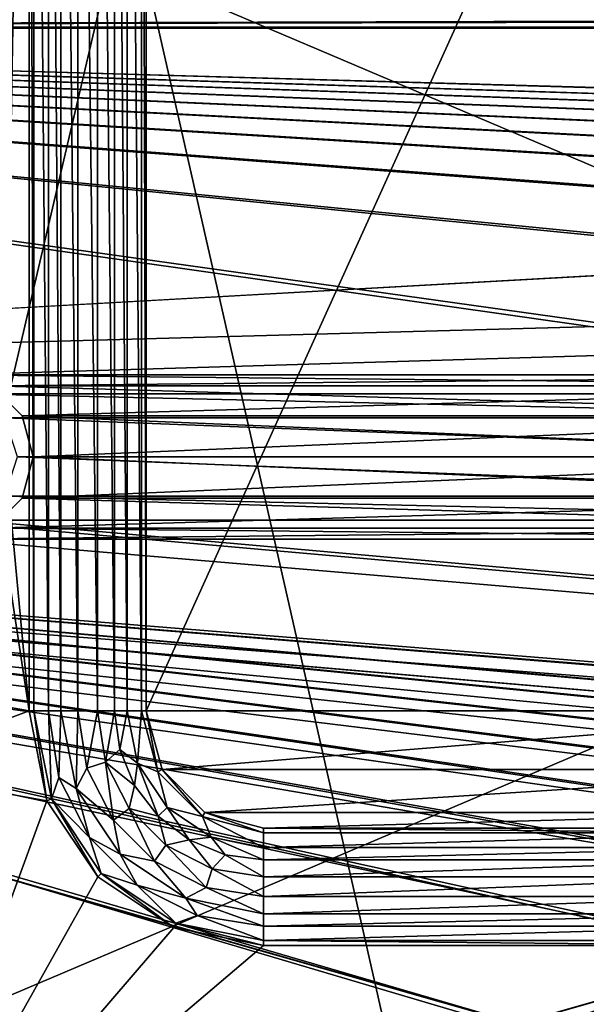
# Model space of a CAD drawing. Units: millimetres. Extents: x -192 to 192, y -192 to 192.
# Drawn here: x -129 to -114, y -29 to -3 of the extents above; entities that cross this region are included whole.
import ezdxf

# ---------------------------------------------------------------- set-up
doc = ezdxf.new("R2010")
doc.units = ezdxf.units.MM
doc.header["$LTSCALE"] = 41.718519
for name, color, linetype in [('1', 7, 'CONTINUOUS'), ('1122', 7, 'CONTINUOUS'), ('1401', 7, 'CONTINUOUS'), ('1402', 7, 'CONTINUOUS'), ('1403', 7, 'CONTINUOUS'), ('1469', 7, 'CONTINUOUS'), ('2', 7, 'CONTINUOUS'), ('2421', 7, 'CONTINUOUS'), ('2422', 7, 'CONTINUOUS'), ('2423', 7, 'CONTINUOUS'), ('2439', 7, 'CONTINUOUS'), ('2440', 7, 'CONTINUOUS'), ('2441', 7, 'CONTINUOUS'), ('2442', 7, 'CONTINUOUS'), ('2443', 7, 'CONTINUOUS'), ('2444', 7, 'CONTINUOUS'), ('5015', 7, 'CONTINUOUS'), ('5020', 7, 'CONTINUOUS'), ('6953', 7, 'CONTINUOUS'), ('6958', 7, 'CONTINUOUS'), ('7251', 7, 'CONTINUOUS'), ('7252', 7, 'CONTINUOUS'), ('866', 7, 'CONTINUOUS'), ('932', 7, 'CONTINUOUS'), ('937', 7, 'CONTINUOUS')]:
    doc.layers.add(name, color=color, linetype=linetype)

msp = doc.modelspace()

# ---------------------------------------------------------------- linework, layer by layer
at = {"layer": '1', "color": 7, "linetype": 'CONTINUOUS'}
for points in [[(-129.1, 14.5, 3), (-130.933, -13.169, 3), (-128.5, 21, 3), (-129.1, 14.5, 3)], [(-130.933, -13.169, 3), (-130.067, -13.169, 3), (-128.5, 21, 3), (-130.933, -13.169, 3)], [(-130.067, -13.169, 3), (-129.367, -13.677, 3), (-128.5, 21, 3), (-130.067, -13.169, 3)], [(-129.367, -13.677, 3), (-129.1, -14.5, 3), (-128.5, 21, 3), (-129.367, -13.677, 3)], [(-128.5, 21, 3), (-129.1, -14.5, 3), (-128.5, -21, 3), (-128.5, 21, 3)], [(-129.1, -14.5, 3), (-129.367, -15.323, 3), (-128.5, -21, 3), (-129.1, -14.5, 3)], [(-129.367, -15.323, 3), (-132.957, -20.204, 3), (-128.5, -21, 3), (-129.367, -15.323, 3)], [(-132.957, -20.204, 3), (-132.5, -22.5, 3), (-128.5, -21, 3), (-132.957, -20.204, 3)], [(-128.5, -21, 3), (-132.5, -22.5, 3), (-128.043, -23.296, 3), (-128.5, -21, 3)], [(-132.5, -22.5, 3), (-132.5, -35.5, 3), (-128.043, -23.296, 3), (-132.5, -22.5, 3)], [(-128.043, -23.296, 3), (-132.5, -35.5, 3), (-126.743, -25.243, 3), (-128.043, -23.296, 3)], [(-126.743, -25.243, 3), (-132.5, -35.5, 3), (-124.796, -26.543, 3), (-126.743, -25.243, 3)], [(-124.796, -26.543, 3), (-132.5, -35.5, 3), (-122.5, -27, 3), (-124.796, -26.543, 3)], [(-132.5, -35.5, 3), (-124.796, -33.457, 3), (-109.5, -27, 3), (-132.5, -35.5, 3)], [(-122.5, -27, 3), (-132.5, -35.5, 3), (-109.5, -27, 3), (-122.5, -27, 3)], [(-124.796, -33.457, 3), (-122.5, -33, 3), (-93.5, -27, 3), (-124.796, -33.457, 3)], [(-124.796, -33.457, 3), (-93.5, -27, 3), (-109.5, -27, 3), (-124.796, -33.457, 3)], [(-48.5, -27, 3), (-67.5, -27, 3), (-122.5, -33, 3), (-48.5, -27, 3)], [(-48.5, -27, 3), (-122.5, -33, 3), (-41.5, -30.015, 3), (-48.5, -27, 3)], [(-122.5, -33, 3), (-67.5, -27, 3), (-80.5, -27, 3), (-122.5, -33, 3)], [(-93.5, -27, 3), (-122.5, -33, 3), (-80.5, -27, 3), (-93.5, -27, 3)]]:
    msp.add_3dface(points, dxfattribs=at)
at = {"layer": '1122', "color": 7, "linetype": 'CONTINUOUS'}
for points in [[(-128.5, -21, 3), (-128.043, -23.296, 3), (-128.5, -21, 6.3), (-128.5, -21, 3)], [(-128.043, -23.296, 3), (-128.043, -23.296, 6.3), (-128.5, -21, 6.3), (-128.043, -23.296, 3)], [(-128.043, -23.296, 3), (-126.743, -25.243, 3), (-128.043, -23.296, 6.3), (-128.043, -23.296, 3)], [(-126.743, -25.243, 3), (-126.743, -25.243, 6.3), (-128.043, -23.296, 6.3), (-126.743, -25.243, 3)], [(-126.743, -25.243, 3), (-124.796, -26.543, 3), (-126.743, -25.243, 6.3), (-126.743, -25.243, 3)], [(-124.796, -26.543, 3), (-124.796, -26.543, 6.3), (-126.743, -25.243, 6.3), (-124.796, -26.543, 3)], [(-124.796, -26.543, 3), (-122.5, -27, 3), (-124.796, -26.543, 6.3), (-124.796, -26.543, 3)], [(-122.5, -27, 3), (-122.5, -27, 6.3), (-124.796, -26.543, 6.3), (-122.5, -27, 3)]]:
    msp.add_3dface(points, dxfattribs=at)
at = {"layer": '1401', "color": 7, "linetype": 'CONTINUOUS'}
for points in [[(-125.5, 21, 6.3), (-125.5, -21, 6.3), (-125.5, 21, 3), (-125.5, 21, 6.3)], [(-125.5, -21, 6.3), (-125.5, -21, 3), (-125.5, 21, 3), (-125.5, -21, 6.3)]]:
    msp.add_3dface(points, dxfattribs=at)
at = {"layer": '1402', "color": 7, "linetype": 'CONTINUOUS'}
for points in [[(-125.5, -21, 6.3), (-125.098, -22.5, 6.3), (-125.5, -21, 3), (-125.5, -21, 6.3)], [(-125.098, -22.5, 6.3), (-125.098, -22.5, 3), (-125.5, -21, 3), (-125.098, -22.5, 6.3)], [(-125.098, -22.5, 6.3), (-124, -23.598, 6.3), (-125.098, -22.5, 3), (-125.098, -22.5, 6.3)], [(-124, -23.598, 6.3), (-124, -23.598, 3), (-125.098, -22.5, 3), (-124, -23.598, 6.3)], [(-124, -23.598, 6.3), (-122.5, -24, 6.3), (-124, -23.598, 3), (-124, -23.598, 6.3)], [(-122.5, -24, 6.3), (-122.5, -24, 3), (-124, -23.598, 3), (-122.5, -24, 6.3)]]:
    msp.add_3dface(points, dxfattribs=at)
at = {"layer": '1403', "color": 7, "linetype": 'CONTINUOUS'}
for points in [[(-122.5, -24, 6.3), (-109.5, -24, 6.3), (-122.5, -24, 3), (-122.5, -24, 6.3)], [(-109.5, -24, 6.3), (-109.5, -24, 3), (-122.5, -24, 3), (-109.5, -24, 6.3)]]:
    msp.add_3dface(points, dxfattribs=at)
at = {"layer": '1469', "color": 7, "linetype": 'CONTINUOUS'}
for points in [[(-106.5, -21, 3), (-106.5, 21, 3), (-125.5, -21, 3), (-106.5, -21, 3)], [(-125.5, -21, 3), (-106.5, 21, 3), (-125.5, 21, 3), (-125.5, -21, 3)], [(-125.098, -22.5, 3), (-106.5, -21, 3), (-125.5, -21, 3), (-125.098, -22.5, 3)], [(-106.902, -22.5, 3), (-106.5, -21, 3), (-125.098, -22.5, 3), (-106.902, -22.5, 3)], [(-124, -23.598, 3), (-106.902, -22.5, 3), (-125.098, -22.5, 3), (-124, -23.598, 3)], [(-108, -23.598, 3), (-106.902, -22.5, 3), (-124, -23.598, 3), (-108, -23.598, 3)], [(-122.5, -24, 3), (-108, -23.598, 3), (-124, -23.598, 3), (-122.5, -24, 3)], [(-109.5, -24, 3), (-108, -23.598, 3), (-122.5, -24, 3), (-109.5, -24, 3)]]:
    msp.add_3dface(points, dxfattribs=at)
at = {"layer": '2', "color": 7, "linetype": 'CONTINUOUS'}
for points in [[(-168, -3.5, 2), (-166.25, -3.031, 2), (-1.8, -3.118, 2), (-168, -3.5, 2)], [(0, -3.6, 2), (-168, -3.5, 2), (-1.8, -3.118, 2), (0, -3.6, 2)], [(160.025, -12.883, 2), (158.975, -12.883, 2), (-168, -3.5, 2), (160.025, -12.883, 2)], [(158.975, -12.883, 2), (131.025, -12.883, 2), (-168, -3.5, 2), (158.975, -12.883, 2)], [(160.025, -12.883, 2), (-168, -3.5, 2), (0, -3.6, 2), (160.025, -12.883, 2)], [(131.025, -12.883, 2), (129.975, -12.883, 2), (-168, -3.5, 2), (131.025, -12.883, 2)], [(129.975, -12.883, 2), (102.025, -12.883, 2), (-168, -3.5, 2), (129.975, -12.883, 2)], [(102.025, -12.883, 2), (100.975, -12.883, 2), (-168, -3.5, 2), (102.025, -12.883, 2)], [(100.975, -12.883, 2), (73.025, -12.883, 2), (-168, -3.5, 2), (100.975, -12.883, 2)], [(73.025, -12.883, 2), (71.975, -12.883, 2), (-168, -3.5, 2), (73.025, -12.883, 2)], [(71.975, -12.883, 2), (44.025, -12.883, 2), (-168, -3.5, 2), (71.975, -12.883, 2)], [(44.025, -12.883, 2), (42.975, -12.883, 2), (-168, -3.5, 2), (44.025, -12.883, 2)], [(42.975, -12.883, 2), (15.025, -12.883, 2), (-168, -3.5, 2), (42.975, -12.883, 2)], [(15.025, -12.883, 2), (13.975, -12.883, 2), (-168, -3.5, 2), (15.025, -12.883, 2)], [(13.975, -12.883, 2), (-13.975, -12.883, 2), (-168, -3.5, 2), (13.975, -12.883, 2)], [(-13.975, -12.883, 2), (-15.025, -12.883, 2), (-168, -3.5, 2), (-13.975, -12.883, 2)], [(-15.025, -12.883, 2), (-42.975, -12.883, 2), (-168, -3.5, 2), (-15.025, -12.883, 2)], [(-42.975, -12.883, 2), (-44.025, -12.883, 2), (-168, -3.5, 2), (-42.975, -12.883, 2)], [(-44.025, -12.883, 2), (-71.975, -12.883, 2), (-168, -3.5, 2), (-44.025, -12.883, 2)], [(-71.975, -12.883, 2), (-73.025, -12.883, 2), (-168, -3.5, 2), (-71.975, -12.883, 2)], [(-73.025, -12.883, 2), (-100.975, -12.883, 2), (-168, -3.5, 2), (-73.025, -12.883, 2)], [(-100.975, -12.883, 2), (-102.025, -12.883, 2), (-168, -3.5, 2), (-100.975, -12.883, 2)], [(-102.025, -12.883, 2), (-129.975, -12.883, 2), (-168, -3.5, 2), (-102.025, -12.883, 2)], [(-102.025, -12.883, 2), (-102.875, -13.501, 2), (-129.975, -12.883, 2), (-102.025, -12.883, 2)], [(-129.975, -12.883, 2), (-102.875, -13.501, 2), (-129.125, -13.501, 2), (-129.975, -12.883, 2)], [(-102.875, -13.501, 2), (-103.2, -14.5, 2), (-129.125, -13.501, 2), (-102.875, -13.501, 2)], [(-129.125, -13.501, 2), (-103.2, -14.5, 2), (-128.8, -14.5, 2), (-129.125, -13.501, 2)], [(-128.8, -14.5, 2), (-102.875, -15.499, 2), (-129.125, -15.499, 2), (-128.8, -14.5, 2)], [(-103.2, -14.5, 2), (-102.875, -15.499, 2), (-128.8, -14.5, 2), (-103.2, -14.5, 2)], [(-129.125, -15.499, 2), (-102.025, -16.117, 2), (-129.975, -16.117, 2), (-129.125, -15.499, 2)], [(-102.875, -15.499, 2), (-102.025, -16.117, 2), (-129.125, -15.499, 2), (-102.875, -15.499, 2)], [(160.025, -41.883, 2), (158.975, -41.883, 2), (-160.025, -16.117, 2), (160.025, -41.883, 2)], [(158.975, -41.883, 2), (131.025, -41.883, 2), (-160.025, -16.117, 2), (158.975, -41.883, 2)], [(-158.975, -16.117, 2), (160.025, -41.883, 2), (-160.025, -16.117, 2), (-158.975, -16.117, 2)], [(131.025, -41.883, 2), (129.975, -41.883, 2), (-160.025, -16.117, 2), (131.025, -41.883, 2)], [(129.975, -41.883, 2), (102.025, -41.883, 2), (-160.025, -16.117, 2), (129.975, -41.883, 2)], [(102.025, -41.883, 2), (100.975, -41.883, 2), (-160.025, -16.117, 2), (102.025, -41.883, 2)], [(100.975, -41.883, 2), (73.025, -41.883, 2), (-160.025, -16.117, 2), (100.975, -41.883, 2)], [(73.025, -41.883, 2), (71.975, -41.883, 2), (-160.025, -16.117, 2), (73.025, -41.883, 2)], [(71.975, -41.883, 2), (44.025, -41.883, 2), (-160.025, -16.117, 2), (71.975, -41.883, 2)], [(44.025, -41.883, 2), (42.975, -41.883, 2), (-160.025, -16.117, 2), (44.025, -41.883, 2)], [(42.975, -41.883, 2), (15.025, -41.883, 2), (-160.025, -16.117, 2), (42.975, -41.883, 2)], [(15.025, -41.883, 2), (13.975, -41.883, 2), (-160.025, -16.117, 2), (15.025, -41.883, 2)], [(13.975, -41.883, 2), (-13.975, -41.883, 2), (-160.025, -16.117, 2), (13.975, -41.883, 2)], [(-13.975, -41.883, 2), (-15.025, -41.883, 2), (-160.025, -16.117, 2), (-13.975, -41.883, 2)], [(-15.025, -41.883, 2), (-42.975, -41.883, 2), (-160.025, -16.117, 2), (-15.025, -41.883, 2)], [(-42.975, -41.883, 2), (-44.025, -41.883, 2), (-160.025, -16.117, 2), (-42.975, -41.883, 2)], [(-44.025, -41.883, 2), (-71.975, -41.883, 2), (-160.025, -16.117, 2), (-44.025, -41.883, 2)], [(-71.975, -41.883, 2), (-73.025, -41.883, 2), (-160.025, -16.117, 2), (-71.975, -41.883, 2)], [(-73.025, -41.883, 2), (-100.975, -41.883, 2), (-160.025, -16.117, 2), (-73.025, -41.883, 2)], [(-100.975, -41.883, 2), (-102.025, -41.883, 2), (-160.025, -16.117, 2), (-100.975, -41.883, 2)], [(-102.025, -41.883, 2), (-129.975, -41.883, 2), (-160.025, -16.117, 2), (-102.025, -41.883, 2)], [(-131.025, -16.117, 2), (160.025, -41.883, 2), (-158.975, -16.117, 2), (-131.025, -16.117, 2)], [(-129.975, -16.117, 2), (160.025, -41.883, 2), (-131.025, -16.117, 2), (-129.975, -16.117, 2)], [(-102.025, -16.117, 2), (160.025, -41.883, 2), (-129.975, -16.117, 2), (-102.025, -16.117, 2)]]:
    msp.add_3dface(points, dxfattribs=at)
at = {"layer": '2421', "color": 7, "linetype": 'CONTINUOUS'}
for points in [[(-127.689, 21, 6.575), (-127.689, -21, 6.575), (-127.251, -21, 6.818), (-127.689, 21, 6.575)], [(-127.251, 21, 6.818), (-127.689, 21, 6.575), (-127.251, -21, 6.818), (-127.251, 21, 6.818)], [(-126.749, 21, 6.818), (-127.251, 21, 6.818), (-126.749, -21, 6.818), (-126.749, 21, 6.818)], [(-126.749, -21, 6.818), (-127.251, 21, 6.818), (-127.251, -21, 6.818), (-126.749, -21, 6.818)], [(-126.311, 21, 6.575), (-126.749, 21, 6.818), (-126.311, -21, 6.575), (-126.311, 21, 6.575)], [(-126.311, -21, 6.575), (-126.749, 21, 6.818), (-126.749, -21, 6.818), (-126.311, -21, 6.575)]]:
    msp.add_3dface(points, dxfattribs=at)
at = {"layer": '2422', "color": 7, "linetype": 'CONTINUOUS'}
for points in [[(-126.311, 21, 6.575), (-126.311, -21, 6.575), (-125.993, -21, 6.371), (-126.311, 21, 6.575)], [(-126.311, 21, 6.575), (-125.993, -21, 6.371), (-125.993, 21, 6.371), (-126.311, 21, 6.575)], [(-125.623, -21, 6.3), (-125.623, 21, 6.3), (-125.993, 21, 6.371), (-125.623, -21, 6.3)], [(-125.993, -21, 6.371), (-125.623, -21, 6.3), (-125.993, 21, 6.371), (-125.993, -21, 6.371)]]:
    msp.add_3dface(points, dxfattribs=at)
at = {"layer": '2423', "color": 7, "linetype": 'CONTINUOUS'}
for points in [[(-128.377, 21, 6.3), (-128.377, -21, 6.3), (-128.007, -21, 6.371), (-128.377, 21, 6.3)], [(-128.007, 21, 6.371), (-128.377, 21, 6.3), (-128.007, -21, 6.371), (-128.007, 21, 6.371)], [(-127.689, -21, 6.575), (-127.689, 21, 6.575), (-128.007, 21, 6.371), (-127.689, -21, 6.575)], [(-127.689, -21, 6.575), (-128.007, 21, 6.371), (-128.007, -21, 6.371), (-127.689, -21, 6.575)]]:
    msp.add_3dface(points, dxfattribs=at)
at = {"layer": '2439', "color": 7, "linetype": 'CONTINUOUS'}
for points in [[(-109.5, -25.249, 6.818), (-109.5, -24.811, 6.575), (-122.5, -25.249, 6.818), (-109.5, -25.249, 6.818)], [(-122.5, -25.249, 6.818), (-109.5, -24.811, 6.575), (-122.5, -24.811, 6.575), (-122.5, -25.249, 6.818)], [(-109.5, -25.751, 6.818), (-109.5, -25.249, 6.818), (-122.5, -25.751, 6.818), (-109.5, -25.751, 6.818)], [(-122.5, -25.751, 6.818), (-109.5, -25.249, 6.818), (-122.5, -25.249, 6.818), (-122.5, -25.751, 6.818)], [(-109.5, -26.189, 6.575), (-109.5, -25.751, 6.818), (-122.5, -26.189, 6.575), (-109.5, -26.189, 6.575)], [(-122.5, -26.189, 6.575), (-109.5, -25.751, 6.818), (-122.5, -25.751, 6.818), (-122.5, -26.189, 6.575)]]:
    msp.add_3dface(points, dxfattribs=at)
at = {"layer": '2440', "color": 7, "linetype": 'CONTINUOUS'}
for points in [[(-109.5, -24.123, 6.3), (-122.5, -24.123, 6.3), (-122.5, -24.493, 6.371), (-109.5, -24.123, 6.3)], [(-109.5, -24.493, 6.371), (-109.5, -24.123, 6.3), (-122.5, -24.493, 6.371), (-109.5, -24.493, 6.371)], [(-109.5, -24.811, 6.575), (-109.5, -24.493, 6.371), (-122.5, -24.811, 6.575), (-109.5, -24.811, 6.575)], [(-122.5, -24.811, 6.575), (-109.5, -24.493, 6.371), (-122.5, -24.493, 6.371), (-122.5, -24.811, 6.575)]]:
    msp.add_3dface(points, dxfattribs=at)
at = {"layer": '2441', "color": 7, "linetype": 'CONTINUOUS'}
for points in [[(-109.5, -26.507, 6.371), (-109.5, -26.189, 6.575), (-122.5, -26.507, 6.371), (-109.5, -26.507, 6.371)], [(-109.5, -26.189, 6.575), (-122.5, -26.189, 6.575), (-122.5, -26.507, 6.371), (-109.5, -26.189, 6.575)], [(-122.5, -26.877, 6.3), (-109.5, -26.877, 6.3), (-109.5, -26.507, 6.371), (-122.5, -26.877, 6.3)], [(-122.5, -26.877, 6.3), (-109.5, -26.507, 6.371), (-122.5, -26.507, 6.371), (-122.5, -26.877, 6.3)]]:
    msp.add_3dface(points, dxfattribs=at)
at = {"layer": '2442', "color": 7, "linetype": 'CONTINUOUS'}
for points in [[(-127.251, -21, 6.818), (-127.689, -21, 6.575), (-127.294, -22.986, 6.575), (-127.251, -21, 6.818)], [(-127.251, -21, 6.818), (-127.294, -22.986, 6.575), (-127.019, -22.468, 6.818), (-127.251, -21, 6.818)], [(-126.749, -21, 6.818), (-127.251, -21, 6.818), (-127.019, -22.468, 6.818), (-126.749, -21, 6.818)], [(-126.749, -21, 6.818), (-127.019, -22.468, 6.818), (-126.541, -22.313, 6.818), (-126.749, -21, 6.818)], [(-126.311, -21, 6.575), (-126.749, -21, 6.818), (-126.541, -22.313, 6.818), (-126.311, -21, 6.575)], [(-126.311, -21, 6.575), (-126.541, -22.313, 6.818), (-126.181, -21.986, 6.575), (-126.311, -21, 6.575)], [(-126.181, -21.986, 6.575), (-126.541, -22.313, 6.818), (-125.801, -22.906, 6.575), (-126.181, -21.986, 6.575)], [(-127.019, -22.468, 6.818), (-126.344, -23.793, 6.818), (-126.541, -22.313, 6.818), (-127.019, -22.468, 6.818)], [(-126.541, -22.313, 6.818), (-126.344, -23.793, 6.818), (-125.938, -23.498, 6.818), (-126.541, -22.313, 6.818)], [(-126.541, -22.313, 6.818), (-125.938, -23.498, 6.818), (-125.801, -22.906, 6.575), (-126.541, -22.313, 6.818)], [(-127.019, -22.468, 6.818), (-127.294, -22.986, 6.575), (-126.344, -23.793, 6.818), (-127.019, -22.468, 6.818)], [(-125.801, -22.906, 6.575), (-125.938, -23.498, 6.818), (-125.195, -23.695, 6.575), (-125.801, -22.906, 6.575)], [(-127.294, -22.986, 6.575), (-126.169, -24.669, 6.575), (-126.344, -23.793, 6.818), (-127.294, -22.986, 6.575)], [(-126.344, -23.793, 6.818), (-125.293, -24.844, 6.818), (-125.938, -23.498, 6.818), (-126.344, -23.793, 6.818)], [(-125.938, -23.498, 6.818), (-125.293, -24.844, 6.818), (-124.998, -24.438, 6.818), (-125.938, -23.498, 6.818)], [(-125.938, -23.498, 6.818), (-124.998, -24.438, 6.818), (-125.195, -23.695, 6.575), (-125.938, -23.498, 6.818)], [(-126.344, -23.793, 6.818), (-126.169, -24.669, 6.575), (-125.293, -24.844, 6.818), (-126.344, -23.793, 6.818)], [(-125.195, -23.695, 6.575), (-124.998, -24.438, 6.818), (-124.406, -24.301, 6.575), (-125.195, -23.695, 6.575)], [(-125.293, -24.844, 6.818), (-123.968, -25.519, 6.818), (-124.998, -24.438, 6.818), (-125.293, -24.844, 6.818)], [(-124.998, -24.438, 6.818), (-123.813, -25.041, 6.818), (-124.406, -24.301, 6.575), (-124.998, -24.438, 6.818)], [(-124.998, -24.438, 6.818), (-123.968, -25.519, 6.818), (-123.813, -25.041, 6.818), (-124.998, -24.438, 6.818)], [(-124.406, -24.301, 6.575), (-123.813, -25.041, 6.818), (-123.486, -24.681, 6.575), (-124.406, -24.301, 6.575)], [(-126.169, -24.669, 6.575), (-124.486, -25.794, 6.575), (-125.293, -24.844, 6.818), (-126.169, -24.669, 6.575)], [(-123.813, -25.041, 6.818), (-122.5, -25.249, 6.818), (-123.486, -24.681, 6.575), (-123.813, -25.041, 6.818)], [(-122.5, -25.249, 6.818), (-122.5, -24.811, 6.575), (-123.486, -24.681, 6.575), (-122.5, -25.249, 6.818)], [(-125.293, -24.844, 6.818), (-124.486, -25.794, 6.575), (-123.968, -25.519, 6.818), (-125.293, -24.844, 6.818)], [(-123.968, -25.519, 6.818), (-122.5, -25.751, 6.818), (-123.813, -25.041, 6.818), (-123.968, -25.519, 6.818)], [(-122.5, -25.751, 6.818), (-122.5, -25.249, 6.818), (-123.813, -25.041, 6.818), (-122.5, -25.751, 6.818)], [(-124.486, -25.794, 6.575), (-122.5, -26.189, 6.575), (-123.968, -25.519, 6.818), (-124.486, -25.794, 6.575)], [(-122.5, -26.189, 6.575), (-122.5, -25.751, 6.818), (-123.968, -25.519, 6.818), (-122.5, -26.189, 6.575)]]:
    msp.add_3dface(points, dxfattribs=at)
at = {"layer": '2443', "color": 7, "linetype": 'CONTINUOUS'}
for points in [[(-125.993, -21, 6.371), (-126.311, -21, 6.575), (-126.181, -21.986, 6.575), (-125.993, -21, 6.371)], [(-125.993, -21, 6.371), (-126.181, -21.986, 6.575), (-125.727, -22.337, 6.371), (-125.993, -21, 6.371)], [(-125.623, -21, 6.3), (-125.993, -21, 6.371), (-125.727, -22.337, 6.371), (-125.623, -21, 6.3)], [(-125.204, -22.561, 6.3), (-125.623, -21, 6.3), (-125.727, -22.337, 6.371), (-125.204, -22.561, 6.3)], [(-126.181, -21.986, 6.575), (-125.801, -22.906, 6.575), (-125.727, -22.337, 6.371), (-126.181, -21.986, 6.575)], [(-125.801, -22.906, 6.575), (-125.195, -23.695, 6.575), (-125.727, -22.337, 6.371), (-125.801, -22.906, 6.575)], [(-124.97, -23.47, 6.371), (-125.204, -22.561, 6.3), (-125.727, -22.337, 6.371), (-124.97, -23.47, 6.371)], [(-125.195, -23.695, 6.575), (-124.97, -23.47, 6.371), (-125.727, -22.337, 6.371), (-125.195, -23.695, 6.575)], [(-124.061, -23.704, 6.3), (-125.204, -22.561, 6.3), (-124.97, -23.47, 6.371), (-124.061, -23.704, 6.3)], [(-125.195, -23.695, 6.575), (-124.406, -24.301, 6.575), (-124.97, -23.47, 6.371), (-125.195, -23.695, 6.575)], [(-123.837, -24.227, 6.371), (-124.061, -23.704, 6.3), (-124.97, -23.47, 6.371), (-123.837, -24.227, 6.371)], [(-124.406, -24.301, 6.575), (-123.837, -24.227, 6.371), (-124.97, -23.47, 6.371), (-124.406, -24.301, 6.575)], [(-122.5, -24.123, 6.3), (-124.061, -23.704, 6.3), (-122.5, -24.493, 6.371), (-122.5, -24.123, 6.3)], [(-122.5, -24.493, 6.371), (-124.061, -23.704, 6.3), (-123.837, -24.227, 6.371), (-122.5, -24.493, 6.371)], [(-124.406, -24.301, 6.575), (-123.486, -24.681, 6.575), (-123.837, -24.227, 6.371), (-124.406, -24.301, 6.575)], [(-122.5, -24.811, 6.575), (-122.5, -24.493, 6.371), (-123.837, -24.227, 6.371), (-122.5, -24.811, 6.575)], [(-123.486, -24.681, 6.575), (-122.5, -24.811, 6.575), (-123.837, -24.227, 6.371), (-123.486, -24.681, 6.575)]]:
    msp.add_3dface(points, dxfattribs=at)
at = {"layer": '2444', "color": 7, "linetype": 'CONTINUOUS'}
for points in [[(-128.377, -21, 6.3), (-127.93, -23.249, 6.3), (-128.007, -21, 6.371), (-128.377, -21, 6.3)], [(-128.007, -21, 6.371), (-127.93, -23.249, 6.3), (-127.737, -22.702, 6.371), (-128.007, -21, 6.371)], [(-127.689, -21, 6.575), (-128.007, -21, 6.371), (-127.737, -22.702, 6.371), (-127.689, -21, 6.575)], [(-127.294, -22.986, 6.575), (-127.689, -21, 6.575), (-127.737, -22.702, 6.371), (-127.294, -22.986, 6.575)], [(-127.737, -22.702, 6.371), (-127.93, -23.249, 6.3), (-126.955, -24.237, 6.371), (-127.737, -22.702, 6.371)], [(-127.294, -22.986, 6.575), (-127.737, -22.702, 6.371), (-126.955, -24.237, 6.371), (-127.294, -22.986, 6.575)], [(-126.169, -24.669, 6.575), (-127.294, -22.986, 6.575), (-126.955, -24.237, 6.371), (-126.169, -24.669, 6.575)], [(-127.93, -23.249, 6.3), (-126.656, -25.156, 6.3), (-126.955, -24.237, 6.371), (-127.93, -23.249, 6.3)], [(-126.955, -24.237, 6.371), (-126.656, -25.156, 6.3), (-125.737, -25.455, 6.371), (-126.955, -24.237, 6.371)], [(-126.169, -24.669, 6.575), (-126.955, -24.237, 6.371), (-125.737, -25.455, 6.371), (-126.169, -24.669, 6.575)], [(-124.486, -25.794, 6.575), (-126.169, -24.669, 6.575), (-125.737, -25.455, 6.371), (-124.486, -25.794, 6.575)], [(-126.656, -25.156, 6.3), (-124.749, -26.43, 6.3), (-125.737, -25.455, 6.371), (-126.656, -25.156, 6.3)], [(-125.737, -25.455, 6.371), (-124.749, -26.43, 6.3), (-124.202, -26.237, 6.371), (-125.737, -25.455, 6.371)], [(-124.486, -25.794, 6.575), (-125.737, -25.455, 6.371), (-124.202, -26.237, 6.371), (-124.486, -25.794, 6.575)], [(-122.5, -26.507, 6.371), (-122.5, -26.189, 6.575), (-124.486, -25.794, 6.575), (-122.5, -26.507, 6.371)], [(-122.5, -26.507, 6.371), (-124.486, -25.794, 6.575), (-124.202, -26.237, 6.371), (-122.5, -26.507, 6.371)], [(-124.749, -26.43, 6.3), (-122.5, -26.877, 6.3), (-124.202, -26.237, 6.371), (-124.749, -26.43, 6.3)], [(-122.5, -26.877, 6.3), (-122.5, -26.507, 6.371), (-124.202, -26.237, 6.371), (-122.5, -26.877, 6.3)]]:
    msp.add_3dface(points, dxfattribs=at)
at = {"layer": '5015', "color": 7, "linetype": 'CONTINUOUS', "true_color": 0xf5f7f2}
for points in [[(-165.4, -84, 6.7), (-165.4, 0, 6.7), (-86.252, 169.3, 6.7), (-165.4, -84, 6.7)], [(-86.6, 168, 6.7), (-165.4, -84, 6.7), (-86.252, 169.3, 6.7), (-86.6, 168, 6.7)], [(-165.4, -168, 6.7), (-165.4, -84, 6.7), (-86.6, 168, 6.7), (-165.4, -168, 6.7)], [(-165.4, -168, 6.7), (-86.6, 168, 6.7), (-86.6, -168, 6.7), (-165.4, -168, 6.7)]]:
    msp.add_3dface(points, dxfattribs=at)
at = {"layer": '5020', "color": 7, "linetype": 'CONTINUOUS', "true_color": 0xf5f7f2}
for points in [[(-87.873, 168, 8.5), (-164.127, 168, 8.5), (-87.873, -168, 8.5), (-87.873, 168, 8.5)], [(-164.127, 168, 8.5), (-164.127, 84, 8.5), (-87.873, -168, 8.5), (-164.127, 168, 8.5)], [(-164.127, 84, 8.5), (-164.127, 0, 8.5), (-87.354, -169.936, 8.5), (-164.127, 84, 8.5)], [(-87.873, -168, 8.5), (-164.127, 84, 8.5), (-87.354, -169.936, 8.5), (-87.873, -168, 8.5)], [(-164.127, 0, 8.5), (-164.127, -84, 8.5), (-87.354, -169.936, 8.5), (-164.127, 0, 8.5)]]:
    msp.add_3dface(points, dxfattribs=at)
at = {"layer": '6953', "color": 7, "linetype": 'CONTINUOUS', "true_color": 0xf5f7f2}
for points in [[(-72.5, -12.4), (-101.5, -12.4), (-160.55, 12.681), (-72.5, -12.4)], [(-159.5, 12.4), (-72.5, -12.4), (-160.55, 12.681), (-159.5, 12.4)], [(-101.5, -12.4), (-130.5, -12.4), (-160.55, 12.681), (-101.5, -12.4)], [(159.5, -12.4), (130.5, -12.4), (-159.5, 12.4), (159.5, -12.4)], [(-130.5, 12.4), (159.5, -12.4), (-159.5, 12.4), (-130.5, 12.4)], [(130.5, -12.4), (101.5, -12.4), (-159.5, 12.4), (130.5, -12.4)], [(101.5, -12.4), (72.5, -12.4), (-159.5, 12.4), (101.5, -12.4)], [(72.5, -12.4), (43.5, -12.4), (-159.5, 12.4), (72.5, -12.4)], [(43.5, -12.4), (14.5, -12.4), (-159.5, 12.4), (43.5, -12.4)], [(14.5, -12.4), (-14.5, -12.4), (-159.5, 12.4), (14.5, -12.4)], [(-14.5, -12.4), (-43.5, -12.4), (-159.5, 12.4), (-14.5, -12.4)], [(-43.5, -12.4), (-72.5, -12.4), (-159.5, 12.4), (-43.5, -12.4)], [(-101.5, 12.4), (159.5, -12.4), (-130.5, 12.4), (-101.5, 12.4)], [(-101.5, -12.4), (-102.55, -12.681), (-130.5, -12.4), (-101.5, -12.4)], [(-130.5, -12.4), (-102.55, -12.681), (-129.45, -12.681), (-130.5, -12.4)], [(-102.55, -12.681), (-103.319, -13.45), (-129.45, -12.681), (-102.55, -12.681)], [(-129.45, -12.681), (-103.319, -13.45), (-128.681, -13.45), (-129.45, -12.681)], [(-103.319, -13.45), (-103.6, -14.5), (-128.681, -13.45), (-103.319, -13.45)], [(-128.681, -13.45), (-103.6, -14.5), (-128.4, -14.5), (-128.681, -13.45)], [(-128.4, -14.5), (-103.319, -15.55), (-128.681, -15.55), (-128.4, -14.5)], [(-103.6, -14.5), (-103.319, -15.55), (-128.4, -14.5), (-103.6, -14.5)], [(-128.681, -15.55), (-102.55, -16.319), (-129.45, -16.319), (-128.681, -15.55)], [(-103.319, -15.55), (-102.55, -16.319), (-128.681, -15.55), (-103.319, -15.55)], [(-72.5, -41.4), (-101.5, -41.4), (-160.55, -16.319), (-72.5, -41.4)], [(-159.5, -16.6), (-72.5, -41.4), (-160.55, -16.319), (-159.5, -16.6)], [(-101.5, -41.4), (-130.5, -41.4), (-160.55, -16.319), (-101.5, -41.4)], [(-129.45, -16.319), (-101.5, -16.6), (-130.5, -16.6), (-129.45, -16.319)], [(-102.55, -16.319), (-101.5, -16.6), (-129.45, -16.319), (-102.55, -16.319)], [(159.5, -41.4), (130.5, -41.4), (-159.5, -16.6), (159.5, -41.4)], [(-130.5, -16.6), (159.5, -41.4), (-159.5, -16.6), (-130.5, -16.6)], [(130.5, -41.4), (101.5, -41.4), (-159.5, -16.6), (130.5, -41.4)], [(101.5, -41.4), (72.5, -41.4), (-159.5, -16.6), (101.5, -41.4)], [(72.5, -41.4), (43.5, -41.4), (-159.5, -16.6), (72.5, -41.4)], [(43.5, -41.4), (14.5, -41.4), (-159.5, -16.6), (43.5, -41.4)], [(14.5, -41.4), (-14.5, -41.4), (-159.5, -16.6), (14.5, -41.4)], [(-14.5, -41.4), (-43.5, -41.4), (-159.5, -16.6), (-14.5, -41.4)], [(-43.5, -41.4), (-72.5, -41.4), (-159.5, -16.6), (-43.5, -41.4)], [(-101.5, -16.6), (159.5, -41.4), (-130.5, -16.6), (-101.5, -16.6)]]:
    msp.add_3dface(points, dxfattribs=at)
at = {"layer": '6958', "color": 7, "linetype": 'CONTINUOUS', "true_color": 0xf5f7f2}
for points in [[(-166.25, -3.031, 2), (-168, -3.5, 2), (-1.75, -3.031, 2), (-166.25, -3.031, 2)], [(-1.75, -3.031, 2), (-168, -3.5, 2), (0, -3.5, 2), (-1.75, -3.031, 2)], [(0, -3.5, 2), (-168, -3.5, 2), (-159.5, -12.4, 2), (0, -3.5, 2)], [(168, -3.5, 2), (0, -3.5, 2), (-159.5, -12.4, 2), (168, -3.5, 2)], [(-130.5, -12.4, 2), (168, -3.5, 2), (-159.5, -12.4, 2), (-130.5, -12.4, 2)], [(-101.5, -12.4, 2), (168, -3.5, 2), (-130.5, -12.4, 2), (-101.5, -12.4, 2)], [(-129.45, -12.681, 2), (-101.5, -12.4, 2), (-130.5, -12.4, 2), (-129.45, -12.681, 2)], [(-102.55, -12.681, 2), (-101.5, -12.4, 2), (-129.45, -12.681, 2), (-102.55, -12.681, 2)], [(-128.681, -13.45, 2), (-102.55, -12.681, 2), (-129.45, -12.681, 2), (-128.681, -13.45, 2)], [(-103.319, -13.45, 2), (-102.55, -12.681, 2), (-128.681, -13.45, 2), (-103.319, -13.45, 2)], [(-128.4, -14.5, 2), (-103.319, -13.45, 2), (-128.681, -13.45, 2), (-128.4, -14.5, 2)], [(-103.6, -14.5, 2), (-103.319, -13.45, 2), (-128.4, -14.5, 2), (-103.6, -14.5, 2)], [(-103.319, -15.55, 2), (-103.6, -14.5, 2), (-128.681, -15.55, 2), (-103.319, -15.55, 2)], [(-128.681, -15.55, 2), (-103.6, -14.5, 2), (-128.4, -14.5, 2), (-128.681, -15.55, 2)], [(-102.55, -16.319, 2), (-103.319, -15.55, 2), (-129.45, -16.319, 2), (-102.55, -16.319, 2)], [(-129.45, -16.319, 2), (-103.319, -15.55, 2), (-128.681, -15.55, 2), (-129.45, -16.319, 2)], [(-101.5, -16.6, 2), (-102.55, -16.319, 2), (-130.5, -16.6, 2), (-101.5, -16.6, 2)], [(-130.5, -16.6, 2), (-102.55, -16.319, 2), (-129.45, -16.319, 2), (-130.5, -16.6, 2)], [(-72.5, -16.6, 2), (-101.5, -16.6, 2), (-160.55, -41.681, 2), (-72.5, -16.6, 2)], [(-159.5, -41.4, 2), (-72.5, -16.6, 2), (-160.55, -41.681, 2), (-159.5, -41.4, 2)], [(-101.5, -16.6, 2), (-130.5, -16.6, 2), (-160.55, -41.681, 2), (-101.5, -16.6, 2)], [(159.5, -16.6, 2), (130.5, -16.6, 2), (-159.5, -41.4, 2), (159.5, -16.6, 2)], [(-130.5, -41.4, 2), (159.5, -16.6, 2), (-159.5, -41.4, 2), (-130.5, -41.4, 2)], [(130.5, -16.6, 2), (101.5, -16.6, 2), (-159.5, -41.4, 2), (130.5, -16.6, 2)], [(101.5, -16.6, 2), (72.5, -16.6, 2), (-159.5, -41.4, 2), (101.5, -16.6, 2)], [(72.5, -16.6, 2), (43.5, -16.6, 2), (-159.5, -41.4, 2), (72.5, -16.6, 2)], [(43.5, -16.6, 2), (14.5, -16.6, 2), (-159.5, -41.4, 2), (43.5, -16.6, 2)], [(14.5, -16.6, 2), (-14.5, -16.6, 2), (-159.5, -41.4, 2), (14.5, -16.6, 2)], [(-14.5, -16.6, 2), (-43.5, -16.6, 2), (-159.5, -41.4, 2), (-14.5, -16.6, 2)], [(-43.5, -16.6, 2), (-72.5, -16.6, 2), (-159.5, -41.4, 2), (-43.5, -16.6, 2)], [(-101.5, -41.4, 2), (159.5, -16.6, 2), (-130.5, -41.4, 2), (-101.5, -41.4, 2)]]:
    msp.add_3dface(points, dxfattribs=at)
at = {"layer": '7251', "color": 7, "linetype": 'CONTINUOUS', "true_color": 0xf5f7f2}
for points in [[(-129.45, -12.681), (-128.681, -13.45), (-129.45, -12.681, 2), (-129.45, -12.681)], [(-128.681, -13.45), (-128.681, -13.45, 2), (-129.45, -12.681, 2), (-128.681, -13.45)], [(-128.681, -13.45), (-128.4, -14.5), (-128.681, -13.45, 2), (-128.681, -13.45)], [(-128.4, -14.5), (-128.4, -14.5, 2), (-128.681, -13.45, 2), (-128.4, -14.5)]]:
    msp.add_3dface(points, dxfattribs=at)
at = {"layer": '7252', "color": 7, "linetype": 'CONTINUOUS', "true_color": 0xf5f7f2}
for points in [[(-128.4, -14.5), (-128.681, -15.55), (-128.4, -14.5, 2), (-128.4, -14.5)], [(-128.681, -15.55), (-128.681, -15.55, 2), (-128.4, -14.5, 2), (-128.681, -15.55)], [(-128.681, -15.55), (-129.45, -16.319), (-128.681, -15.55, 2), (-128.681, -15.55)], [(-129.45, -16.319), (-129.45, -16.319, 2), (-128.681, -15.55, 2), (-129.45, -16.319)]]:
    msp.add_3dface(points, dxfattribs=at)
at = {"layer": '866', "color": 7, "linetype": 'CONTINUOUS'}
for points in [[(-128.5, 21, 6.3), (-128.5, -21, 6.3), (-128.377, -21, 6.3), (-128.5, 21, 6.3)], [(-128.5, 21, 6.3), (-128.377, -21, 6.3), (-128.377, 21, 6.3), (-128.5, 21, 6.3)], [(-125.623, 21, 6.3), (-125.623, -21, 6.3), (-125.5, -21, 6.3), (-125.623, 21, 6.3)], [(-125.5, 21, 6.3), (-125.623, 21, 6.3), (-125.5, -21, 6.3), (-125.5, 21, 6.3)], [(-128.5, -21, 6.3), (-128.043, -23.296, 6.3), (-128.377, -21, 6.3), (-128.5, -21, 6.3)], [(-128.377, -21, 6.3), (-128.043, -23.296, 6.3), (-127.93, -23.249, 6.3), (-128.377, -21, 6.3)], [(-125.623, -21, 6.3), (-125.204, -22.561, 6.3), (-125.5, -21, 6.3), (-125.623, -21, 6.3)], [(-125.5, -21, 6.3), (-125.204, -22.561, 6.3), (-125.098, -22.5, 6.3), (-125.5, -21, 6.3)], [(-125.204, -22.561, 6.3), (-124.061, -23.704, 6.3), (-125.098, -22.5, 6.3), (-125.204, -22.561, 6.3)], [(-125.098, -22.5, 6.3), (-124.061, -23.704, 6.3), (-124, -23.598, 6.3), (-125.098, -22.5, 6.3)], [(-128.043, -23.296, 6.3), (-126.743, -25.243, 6.3), (-127.93, -23.249, 6.3), (-128.043, -23.296, 6.3)], [(-127.93, -23.249, 6.3), (-126.743, -25.243, 6.3), (-126.656, -25.156, 6.3), (-127.93, -23.249, 6.3)], [(-124.061, -23.704, 6.3), (-122.5, -24.123, 6.3), (-124, -23.598, 6.3), (-124.061, -23.704, 6.3)], [(-124, -23.598, 6.3), (-122.5, -24.123, 6.3), (-122.5, -24, 6.3), (-124, -23.598, 6.3)], [(-122.5, -24.123, 6.3), (-109.5, -24.123, 6.3), (-122.5, -24, 6.3), (-122.5, -24.123, 6.3)], [(-122.5, -24, 6.3), (-109.5, -24.123, 6.3), (-109.5, -24, 6.3), (-122.5, -24, 6.3)], [(-126.743, -25.243, 6.3), (-124.796, -26.543, 6.3), (-126.656, -25.156, 6.3), (-126.743, -25.243, 6.3)], [(-126.656, -25.156, 6.3), (-124.796, -26.543, 6.3), (-124.749, -26.43, 6.3), (-126.656, -25.156, 6.3)], [(-124.796, -26.543, 6.3), (-122.5, -27, 6.3), (-124.749, -26.43, 6.3), (-124.796, -26.543, 6.3)], [(-124.749, -26.43, 6.3), (-122.5, -27, 6.3), (-122.5, -26.877, 6.3), (-124.749, -26.43, 6.3)], [(-122.5, -27, 6.3), (-109.5, -27, 6.3), (-122.5, -26.877, 6.3), (-122.5, -27, 6.3)], [(-122.5, -26.877, 6.3), (-109.5, -27, 6.3), (-109.5, -26.877, 6.3), (-122.5, -26.877, 6.3)]]:
    msp.add_3dface(points, dxfattribs=at)
at = {"layer": '932', "color": 7, "linetype": 'CONTINUOUS'}
for points in [[(-128.5, 21, 3), (-128.5, -21, 3), (-128.5, 21, 6.3), (-128.5, 21, 3)], [(-128.5, -21, 3), (-128.5, -21, 6.3), (-128.5, 21, 6.3), (-128.5, -21, 3)]]:
    msp.add_3dface(points, dxfattribs=at)
at = {"layer": '937', "color": 7, "linetype": 'CONTINUOUS'}
for points in [[(-122.5, -27, 3), (-109.5, -27, 3), (-122.5, -27, 6.3), (-122.5, -27, 3)], [(-109.5, -27, 3), (-109.5, -27, 6.3), (-122.5, -27, 6.3), (-109.5, -27, 3)]]:
    msp.add_3dface(points, dxfattribs=at)

doc.saveas('drawing.dxf')
